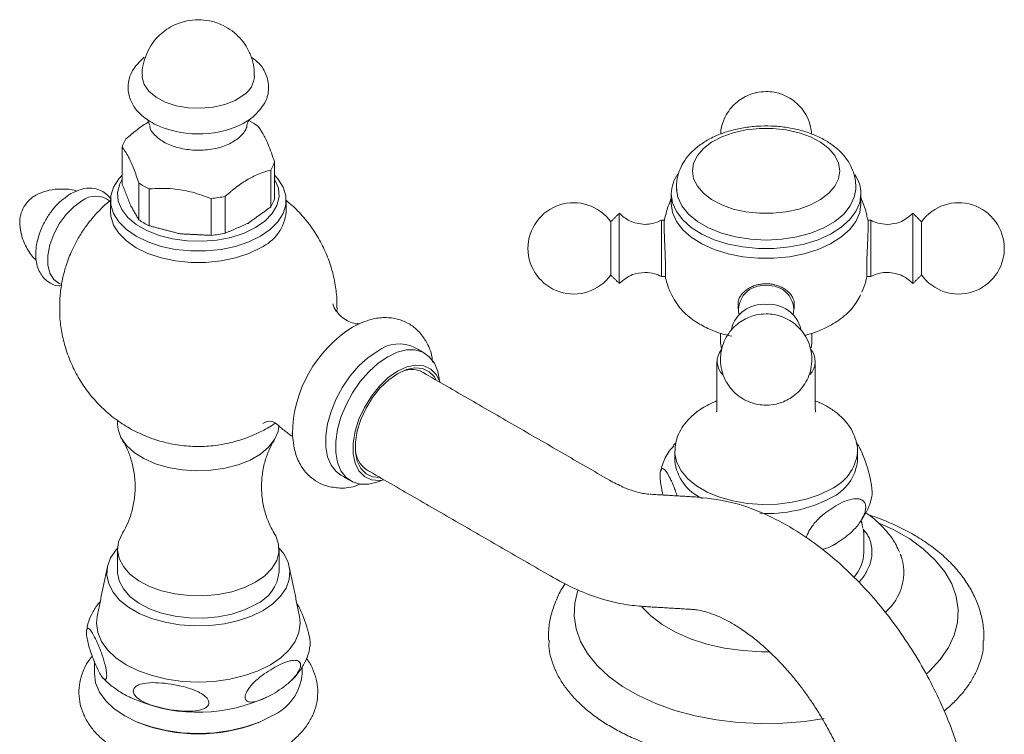
# Model space of a CAD drawing. Units: inches. Extents: x 15.7 to 42.4, y 18.3 to 41.5.
# Drawn here: x 36.7 to 42.2, y 37.5 to 41.5 of the extents above; entities that cross this region are included whole.
import ezdxf

# ---------------------------------------------------------------- set-up
doc = ezdxf.new("R2010")
doc.units = ezdxf.units.IN
doc.header["$LTSCALE"] = 2
doc.header["$MEASUREMENT"] = 0
doc.layers.add('A-PRODUCT', color=7, linetype='Continuous', lineweight=9)

# ---------------------------------------------------------------- blocks, each defined once
blk = doc.blocks.new('JULS18 ISO')
at = {"layer": 'A-PRODUCT', "linetype": 'Continuous', "lineweight": 15}
for p, q in [((4.0896, 10.13), (4.0896, 9.9235)), ((4.9436, 10.0464), (4.9436, 9.84)), ((4.9226, 9.7947), (4.9226, 10.0012)), ((4.183, 9.7223), (4.183, 9.9288)), ((4.2405, 9.8956), (4.2405, 9.6892)), ((3.6212, 9.8678), (3.6063, 9.8606)), ((4.589, 9.6353), (4.589, 9.8417)), ((4.6674, 9.8539), (4.6674, 9.6474)), ((7.1671, 9.8677), (7.1671, 9.8131)), ((8.2301, 9.8131), (8.2301, 9.8677)), ((8.2301, 9.8034), (8.23, 9.8082)), ((6.8758, 9.7231), (6.8758, 9.7592)), ((6.8758, 9.3655), (6.8758, 9.7231)), ((7.112, 9.7198), (7.112, 9.6909)), ((8.2852, 9.6909), (8.2852, 9.7198)), ((8.5214, 9.7592), (8.5214, 9.7231)), ((8.5214, 9.7231), (8.5214, 9.3655)), ((6.8279, 9.4133), (6.8279, 9.7113)), ((7.112, 9.6909), (7.112, 9.4048)), ((8.2852, 9.4048), (8.2852, 9.6909)), ((8.5693, 9.7113), (8.5693, 9.4133)), ((5.2942, 9.2299), (5.2926, 9.2062)), ((5.4299, 9.1453), (5.3812, 9.1212)), ((7.4427, 9.0319), (7.4427, 9.087)), ((7.9545, 9.0869), (7.9545, 9.0319)), ((7.4484, 9.001), (7.4427, 9.0319)), ((7.9545, 9.0319), (7.9502, 9.0048)), ((7.1868, 8.427), (7.1868, 8.4227)), ((8.2104, 8.4185), (8.2104, 8.4227)), ((8.0699, 7.8964), (8.0806, 7.9024))]:
    blk.add_line(p, q, dxfattribs=at)
at = {"layer": 'A-PRODUCT'}
for p, q in [((3.6038, 9.8587), (3.6063, 9.8606)), ((3.5154, 9.6973), (3.516, 9.7049)), ((4.9653, 8.5691), (4.9903, 8.5474))]:
    blk.add_line(p, q, dxfattribs=at)
at = {"layer": 'A-PRODUCT', "linetype": 'Continuous', "lineweight": 15, "flags": 128}
for points in [[(4.7715, 10.4218), (4.7239, 10.3917), (4.6659, 10.3685), (4.6005, 10.3534), (4.5308, 10.347), (4.4605, 10.3497), (4.3929, 10.3614), (4.3316, 10.3815), (4.2795, 10.409), (4.2393, 10.4424), (4.213, 10.4802), (4.202, 10.5204), (4.2017, 10.5284)], [(4.7566, 10.2558), (4.7674, 10.2613), (4.8065, 10.2867)], [(7.2852, 9.9963), (7.2923, 10.0402), (7.3131, 10.0825), (7.3471, 10.1219), (7.3931, 10.1571), (7.4495, 10.1867), (7.5143, 10.2099), (7.5855, 10.2258), (7.6605, 10.2339), (7.7367, 10.2339), (7.8117, 10.2258), (7.8829, 10.2099), (7.9477, 10.1867), (8.0041, 10.1571), (8.0501, 10.1219), (8.0841, 10.0825), (8.105, 10.0402), (8.112, 9.9963)], [(8.112, 9.9963), (8.105, 9.9525), (8.0841, 9.9101), (8.0501, 9.8707), (8.0041, 9.8355), (7.9477, 9.8059), (7.8829, 9.7827), (7.8117, 9.7668), (7.7367, 9.7587), (7.6605, 9.7587), (7.5855, 9.7668), (7.5143, 9.7827), (7.4495, 9.8059), (7.3931, 9.8355), (7.3471, 9.8707), (7.3131, 9.9101), (7.2923, 9.9525), (7.2852, 9.9963)], [(4.0896, 9.9723), (4.0706, 9.9511), (4.0413, 9.9046), (4.0264, 9.8558), (4.0264, 9.8063), (4.0413, 9.7575), (4.0706, 9.711), (4.1135, 9.6681), (4.1686, 9.6302), (4.2344, 9.5983), (4.3086, 9.5736), (4.3893, 9.5566), (4.4737, 9.548), (4.5595, 9.548), (4.644, 9.5566), (4.7246, 9.5736), (4.7989, 9.5983), (4.8646, 9.6302)], [(4.0896, 9.9501), (4.0759, 9.923), (4.0644, 9.8753), (4.0682, 9.8271), (4.0873, 9.7801), (4.1211, 9.736), (4.1683, 9.6962), (4.2274, 9.6621), (4.2963, 9.6349), (4.3727, 9.6154), (4.4541, 9.6043), (4.5375, 9.6021), (4.6203, 9.6088), (4.6995, 9.6241), (4.7725, 9.6476), (4.8368, 9.6784)], [(4.8368, 9.6784), (4.8901, 9.7155), (4.9308, 9.7576), (4.9574, 9.8033), (4.9689, 9.8511), (4.965, 9.8993), (4.9459, 9.9463), (4.9436, 9.9501)], [(4.8646, 9.6302), (4.9198, 9.6681), (4.9626, 9.711), (4.992, 9.7575), (5.0069, 9.8063), (5.0069, 9.8558), (4.992, 9.9046), (4.9626, 9.9511), (4.9436, 9.9723)], [(7.1969, 9.8924), (7.2044, 9.8486), (7.227, 9.7998), (7.264, 9.754), (7.3142, 9.7126), (7.376, 9.6769), (7.4477, 9.648), (7.527, 9.6266), (7.6115, 9.6135), (7.6986, 9.6091), (7.7858, 9.6135), (7.8703, 9.6266), (7.9495, 9.648), (8.0212, 9.6769), (8.0831, 9.7126), (8.1332, 9.754), (8.1702, 9.7998), (8.1928, 9.8486), (8.2003, 9.8924)], [(3.7495, 9.3616), (3.7368, 9.3661), (3.706, 9.3885), (3.6845, 9.4235), (3.6733, 9.4692), (3.6733, 9.5228), (3.6845, 9.5813), (3.706, 9.6412), (3.7368, 9.6992), (3.7751, 9.7517), (3.8185, 9.7958), (3.8646, 9.8288)], [(8.2301, 9.8677), (8.2229, 9.8172), (8.2013, 9.7681), (8.166, 9.7217), (8.118, 9.6793), (8.0586, 9.642), (7.9893, 9.6108), (7.9121, 9.5867), (7.8291, 9.5703), (7.7425, 9.5619), (7.6547, 9.5619), (7.5681, 9.5703), (7.4851, 9.5867), (7.4079, 9.6108), (7.3386, 9.642), (7.2792, 9.6793), (7.2312, 9.7217), (7.1959, 9.7681), (7.1744, 9.8172), (7.1671, 9.8677)], [(4.8646, 9.5659), (4.7989, 9.534), (4.7246, 9.5093), (4.644, 9.4923), (4.5595, 9.4837), (4.4737, 9.4837), (4.3893, 9.4923), (4.3086, 9.5093), (4.2344, 9.534), (4.1686, 9.5659), (4.1135, 9.6038), (4.0706, 9.6467), (4.0413, 9.6932), (4.0264, 9.742), (4.0245, 9.7667)], [(8.2301, 9.8131), (8.2229, 9.7626), (8.2013, 9.7134), (8.166, 9.667), (8.118, 9.6246), (8.0586, 9.5873), (7.9893, 9.5562), (7.9121, 9.5321), (7.8291, 9.5156), (7.7425, 9.5073), (7.6547, 9.5073), (7.5681, 9.5156), (7.4851, 9.5321), (7.4079, 9.5562), (7.3386, 9.5873), (7.2792, 9.6246), (7.2312, 9.667), (7.1959, 9.7134), (7.1744, 9.7626), (7.1671, 9.8131)], [(5.4402, 9.1493), (5.4399, 9.1492), (5.4299, 9.1453)], [(5.3153, 8.2916), (5.2887, 8.3115), (5.2603, 8.3481), (5.2408, 8.3949), (5.2309, 8.4504), (5.2309, 8.5127), (5.2408, 8.5797), (5.2603, 8.649), (5.2887, 8.7184), (5.3251, 8.7854), (5.3681, 8.8478), (5.4164, 8.9034), (5.4683, 8.9504), (5.522, 8.9871)], [(5.5777, 8.955), (5.5239, 8.9182), (5.4721, 8.8713), (5.4238, 8.8156), (5.3807, 8.7532), (5.3444, 8.6862), (5.316, 8.6169), (5.2965, 8.5475), (5.2866, 8.4806), (5.2866, 8.4183), (5.2965, 8.3628), (5.316, 8.3159), (5.3444, 8.2794), (5.3807, 8.2543), (5.4238, 8.2416), (5.4721, 8.2417), (5.5239, 8.2547), (5.5463, 8.2638)], [(5.8683, 8.8215), (5.8588, 8.8721), (5.8393, 8.919), (5.8109, 8.9555), (5.7746, 8.9806), (5.7315, 8.9933), (5.6832, 8.9932), (5.6314, 8.9803), (5.5777, 8.955)], [(5.872, 8.8112), (5.8716, 8.8123), (5.8503, 8.8552), (5.8195, 8.8864), (5.7806, 8.9044), (5.7352, 8.9085), (5.6854, 8.8984), (5.6333, 8.8746)], [(5.6333, 8.8602), (5.6828, 8.8827), (5.7301, 8.8923), (5.7732, 8.8884), (5.8102, 8.8713), (5.8395, 8.8417), (5.8502, 8.8238)], [(5.6333, 8.8746), (5.5812, 8.8382), (5.5314, 8.7908), (5.4861, 8.7344), (5.4471, 8.6714), (5.4164, 8.6047), (5.395, 8.5372), (5.3842, 8.4717), (5.3842, 8.4112), (5.395, 8.3583), (5.4164, 8.3154), (5.4471, 8.2842), (5.4861, 8.2662), (5.5314, 8.2622), (5.557, 8.2657)], [(5.5353, 8.2783), (5.4934, 8.2822), (5.4564, 8.2993), (5.4272, 8.3289), (5.407, 8.3697), (5.3966, 8.4199), (5.3966, 8.4774), (5.407, 8.5396), (5.4272, 8.6037), (5.4564, 8.6671), (5.4934, 8.7269), (5.5365, 8.7805), (5.5838, 8.8256), (5.6333, 8.8602)], [(4.0639, 8.5771), (4.0667, 8.5479), (4.083, 8.502), (4.1132, 8.4585), (4.1564, 8.4188), (4.2112, 8.3842), (4.2757, 8.3558), (4.3481, 8.3345), (4.4258, 8.3211), (4.5065, 8.3158), (4.5875, 8.319), (4.6662, 8.3304), (4.7401, 8.3498), (4.8068, 8.3765), (4.8642, 8.4096), (4.9104, 8.4481), (4.944, 8.4908), (4.9638, 8.5362), (4.968, 8.5668)], [(7.1868, 8.4227), (7.1872, 8.4105), (7.1977, 8.3621), (7.2218, 8.3153), (7.2589, 8.2715), (7.3081, 8.2318), (7.3678, 8.1972), (7.4366, 8.1689), (7.5126, 8.1475), (7.5936, 8.1335), (7.6775, 8.1275), (7.7619, 8.1295), (7.8446, 8.1395), (7.9234, 8.1573), (7.996, 8.1822), (8.0605, 8.2138)], [(7.1209, 8.1803), (7.1166, 8.1982), (7.1116, 8.2226), (7.109, 8.2385), (7.1068, 8.2548), (7.1053, 8.2704), (7.1046, 8.2855), (7.1047, 8.2966), (7.1055, 8.3063), (7.1068, 8.3137), (7.1085, 8.3195), (7.1118, 8.3253), (7.1158, 8.328), (7.1228, 8.3271), (7.1306, 8.3212), (7.1439, 8.3041), (7.1578, 8.2797), (7.1578, 8.2797)], [(8.3327, 8.0234), (8.4144, 7.9853), (8.503, 7.9342), (8.5806, 7.8775), (8.6464, 7.816), (8.6993, 7.7505), (8.7387, 7.6818), (8.764, 7.6111), (8.7749, 7.539), (8.7713, 7.4668), (8.7531, 7.3953), (8.7207, 7.3254), (8.6745, 7.2583), (8.6151, 7.1946), (8.5951, 7.1766)], [(4.8368, 7.6917), (4.7745, 7.6616), (4.7039, 7.6385), (4.6273, 7.623), (4.5471, 7.6157), (4.4659, 7.6168), (4.3864, 7.6262), (4.3111, 7.6436), (4.2424, 7.6685), (4.1824, 7.7001), (4.1333, 7.7374), (4.0964, 7.7792), (4.0731, 7.8241), (4.064, 7.8706), (4.0694, 7.9174), (4.0893, 7.9628), (4.0914, 7.9663)], [(4.9422, 7.9656), (4.9503, 7.9517), (4.9665, 7.9058), (4.9684, 7.8589), (4.9557, 7.8126), (4.9289, 7.7684), (4.8888, 7.7276), (4.8368, 7.6917)], [(4.064, 7.8833), (4.0554, 7.8736), (4.0246, 7.828), (4.0072, 7.7801), (4.0037, 7.7312), (4.0142, 7.6826), (4.0384, 7.6357), (4.0756, 7.5917), (4.1249, 7.5519), (4.1848, 7.5172), (4.2538, 7.4888), (4.33, 7.4673), (4.4113, 7.4533), (4.4954, 7.4473), (4.5801, 7.4493), (4.6631, 7.4593), (4.7421, 7.4771), (4.8149, 7.5022), (4.8796, 7.5338)], [(4.8796, 7.5338), (4.9344, 7.5712), (4.9778, 7.6132), (5.0087, 7.6588), (5.0261, 7.7067), (5.0296, 7.7556), (5.0191, 7.8042), (4.9949, 7.8511), (4.9692, 7.8833)], [(4.8368, 7.5663), (4.7745, 7.5363), (4.7039, 7.5131), (4.6273, 7.4977), (4.5471, 7.4903), (4.4659, 7.4914), (4.3864, 7.5008), (4.3111, 7.5182), (4.2424, 7.5432), (4.1824, 7.5748), (4.1333, 7.6121), (4.0964, 7.6538), (4.0731, 7.6987), (4.064, 7.7452), (4.0639, 7.7511)], [(8.0244, 6.9285), (7.9163, 6.9122), (7.7925, 6.9017), (7.6673, 6.8996), (7.5425, 6.9059), (7.4199, 6.9205), (7.3011, 6.9433), (7.1876, 6.9738), (7.081, 7.0118), (6.9828, 7.0566), (6.8942, 7.1077), (6.8166, 7.1644), (6.7508, 7.2259), (6.6979, 7.2915), (6.6585, 7.3601), (6.6332, 7.4309), (6.6223, 7.5029), (6.6259, 7.5751), (6.644, 7.6464)], [(7.0021, 7.5547), (7.0525, 7.5033), (7.1162, 7.4548), (7.1908, 7.4117), (7.2748, 7.3749), (7.3667, 7.3451), (7.4648, 7.3228), (7.5673, 7.3083), (7.6722, 7.3021), (7.7155, 7.302)], [(4.9203, 7.2288), (4.8522, 7.1952), (4.7758, 7.1682), (4.693, 7.1484), (4.6059, 7.1363), (4.5166, 7.1322), (4.4273, 7.1363), (4.3402, 7.1484), (4.2575, 7.1682), (4.1811, 7.1952), (4.113, 7.2288), (4.0548, 7.2681), (4.008, 7.3122), (3.9737, 7.36), (3.9528, 7.4102), (3.9458, 7.4618), (3.9497, 7.5006)], [(5.0835, 7.5006), (5.0875, 7.4618), (5.0805, 7.4102), (5.0596, 7.36), (5.0253, 7.3122), (4.9785, 7.2681), (4.9203, 7.2288)], [(3.9341, 7.1803), (3.9412, 7.1277), (3.9626, 7.0764), (3.9975, 7.0276), (4.0453, 6.9826), (4.1047, 6.9425), (4.1742, 6.9082), (4.2521, 6.8806), (4.3366, 6.8604), (4.4255, 6.8481), (4.5166, 6.844), (4.6078, 6.8481), (4.6967, 6.8604), (4.7811, 6.8806), (4.8591, 6.9082), (4.9286, 6.9425)]]:
    blk.add_lwpolyline(points, dxfattribs=at)
at = {"layer": 'A-PRODUCT', "linetype": 'Continuous', "lineweight": 15}
for centre, radius, start, end in [((4.6932, 10.5361), 0.1385, 304.3818, 356.9904), ((4.6202, 9.9153), 0.4042, 55.3194, 63.7589), ((4.5172, 10.7785), 0.5749, 244.2088, 294.6088), ((4.2571, 10.0798), 0.1748, 146.8925, 163.3105), ((4.7761, 10.0966), 0.1748, 326.8925, 343.3105), ((7.37, 9.8633), 0.203, 145.1488, 178.741), ((8.0284, 9.8635), 0.2017, 1.189, 33.5234), ((4.415, 10.2643), 0.4079, 235.3403, 244.6651), ((3.9416, 9.7302), 0.1252, 51.8354, 127.9699), ((4.5215, 10.5378), 0.6993, 275.5396, 282.0465), ((4.7761, 9.8902), 0.1748, 326.8925, 343.3105), ((4.7628, 9.7911), 0.2472, 294.3332, 354.3466), ((6.6199, 9.5623), 0.2559, 35.6086, 180), ((8.7773, 9.5623), 0.2559, 0, 144.3914), ((4.415, 10.0578), 0.4079, 235.3403, 244.6651), ((4.5215, 10.3313), 0.6993, 275.5396, 282.0465), ((6.6199, 9.5623), 0.2559, 180, 324.3914), ((8.7773, 9.5623), 0.2559, 215.6086, 360), ((7.6807, 9.2167), 0.1367, 82.4838, 191.4572), ((7.7165, 9.2167), 0.1367, 348.5428, 97.5162), ((7.6823, 9.0646), 0.1842, 84.9218, 165.966), ((7.7149, 9.0647), 0.1841, 13.8643, 95.0914), ((5.7635, 8.5109), 0.7202, 122.0656, 179.2346), ((5.6422, 8.8269), 0.2003, 64.4345, 126.876), ((7.5283, 8.9287), 0.1042, 140.2994, 225.6933), ((7.8692, 8.9288), 0.104, 315.5537, 40.9072), ((5.7104, 8.7413), 0.1422, 53.7091, 104.6589), ((5.5469, 8.4464), 0.1518, 188.0825, 243.6732), ((7.9574, 8.4464), 0.2545, 293.8936, 353.6887), ((7.4449, 8.3992), 0.2595, 185.8348, 246.3652), ((7.9525, 8.3997), 0.2593, 294.6119, 354.068), ((7.7071, 8.8375), 0.7606, 266.7404, 297.6866), ((8.0329, 7.8634), 0.213, 318.0571, 358.6786), ((8.1756, 7.7471), 0.294, 310.2882, 19.6744), ((4.744, 7.7728), 0.2264, 294.1844, 354.4954), ((4.8101, 7.2076), 0.2904, 294.0743, 354.6056), ((4.5151, 7.8723), 0.9096, 247.7777, 295.5846), ((4.5166, 7.7603), 0.9185, 248.7891, 291.2109)]:
    blk.add_arc(centre, radius, start, end, dxfattribs=at)
at = {"layer": 'A-PRODUCT'}
for centre, radius, start, end in [((4.847, 10.2448), 0.0583, 114.6392, 173.6014), ((5.3701, 9.2716), 0.1014, 191.8422, 217.2386), ((4.9153, 8.5298), 0.0636, 38.2152, 126.2556)]:
    blk.add_arc(centre, radius, start, end, dxfattribs=at)
at = {"layer": 'A-PRODUCT', "linetype": 'Continuous', "lineweight": 15}
for points, knots in [([(4.5166, 10.8436), (4.4951, 10.8424), (4.4645, 10.8407), (4.42, 10.8291), (4.3819, 10.8147), (4.3385, 10.7901), (4.2968, 10.7565), (4.2595, 10.7136), (4.2293, 10.6626), (4.2097, 10.6054), (4.2007, 10.5595), (4.2025, 10.5335), (4.2029, 10.5281)], [0, 0, 0, 0, 0.1304224, 0.1852105, 0.2776862, 0.3771422, 0.4859474, 0.6009761, 0.7202997, 0.8425489, 0.9669085, 1, 1, 1, 1]), ([(4.8304, 10.5292), (4.8302, 10.5446), (4.8297, 10.5811), (4.8142, 10.6375), (4.7872, 10.6939), (4.7503, 10.7426), (4.7068, 10.782), (4.6607, 10.8103), (4.6175, 10.8279), (4.5707, 10.8406), (4.5374, 10.8424), (4.5166, 10.8436)], [0, 0, 0, 0, 0.093239, 0.221393, 0.351749, 0.47146, 0.590437, 0.706727, 0.797928, 0.873711, 1, 1, 1, 1]), ([(4.2128, 10.6328), (4.1884, 10.6087), (4.1455, 10.5663), (4.1219, 10.4959), (4.1224, 10.4265), (4.1479, 10.3642), (4.1935, 10.3067), (4.2404, 10.2774), (4.2671, 10.2608)], [0, 0, 0, 0, 0.2058761, 0.3620009, 0.5129993, 0.6689245, 0.8104444, 0.9954291, 0.9954291, 0.9954291, 0.9954291]), ([(4.8227, 10.2978), (4.8478, 10.3233), (4.8924, 10.3687), (4.9156, 10.4507), (4.9032, 10.5313), (4.8666, 10.5949), (4.8288, 10.6222), (4.8134, 10.6333)], [0, 0, 0, 0, 0.251908, 0.449128, 0.672527, 0.866241, 1, 1, 1, 1]), ([(7.6986, 10.441), (7.6796, 10.4398), (7.6527, 10.4382), (7.6139, 10.4272), (7.5811, 10.4137), (7.5446, 10.391), (7.5102, 10.3604), (7.4799, 10.3214), (7.4576, 10.275), (7.4452, 10.2344), (7.4448, 10.2097), (7.4447, 10.2029)], [0, 0, 0, 0, 0.148147, 0.210308, 0.31421, 0.424572, 0.545124, 0.673199, 0.807454, 0.946846, 1, 1, 1, 1]), ([(7.9537, 10.2034), (7.9513, 10.2218), (7.9462, 10.2599), (7.9232, 10.3116), (7.8912, 10.3563), (7.8531, 10.3911), (7.8143, 10.4146), (7.7779, 10.4291), (7.7407, 10.4388), (7.7139, 10.4402), (7.6986, 10.441)], [0, 0, 0, 0, 0.145082, 0.299533, 0.437613, 0.573314, 0.700677, 0.790458, 0.88009, 1, 1, 1, 1]), ([(4.1107, 10.1753), (4.1315, 10.1933), (4.1734, 10.2296), (4.2165, 10.2573), (4.2382, 10.2712)], [0, 0, 0, 0, 0.496913, 1, 1, 1, 1]), ([(4.2302, 10.286), (4.2304, 10.2858), (4.2307, 10.2855), (4.2371, 10.2753), (4.2407, 10.2616), (4.2427, 10.2539)], [0, 0, 0, 0, 0.239282, 0.57464, 1, 1, 1, 1]), ([(4.7396, 10.178), (4.7189, 10.1645), (4.6776, 10.1376), (4.5907, 10.1152), (4.4972, 10.1097), (4.4056, 10.1226), (4.3258, 10.1522), (4.2708, 10.1953), (4.2434, 10.2308), (4.2443, 10.2498), (4.2443, 10.251)], [0, 0, 0, 0, 0.141487, 0.282975, 0.424462, 0.565949, 0.707436, 0.848924, 0.990411, 1, 1, 1, 1]), ([(4.7891, 10.2513), (4.7887, 10.2482), (4.787, 10.2364), (4.776, 10.2162), (4.7594, 10.1947), (4.7451, 10.1826), (4.7396, 10.178)], [0, 0, 0, 0, 0.116148, 0.448101, 0.789681, 1, 1, 1, 1]), ([(4.8502, 10.2476), (4.8549, 10.2412), (4.8642, 10.2283), (4.8785, 10.2057), (4.8931, 10.1782), (4.909, 10.1425), (4.9259, 10.0981), (4.9377, 10.0637), (4.9436, 10.0464)], [0, 0, 0, 0, 0.152046, 0.304485, 0.459579, 0.61651, 0.807462, 1, 1, 1, 1]), ([(8.2009, 9.9085), (8.2003, 9.9219), (8.1987, 9.9535), (8.1846, 10.002), (8.1589, 10.0517), (8.1227, 10.0973), (8.0764, 10.1385), (8.0203, 10.1746), (7.9554, 10.2044), (7.8838, 10.2271), (7.8076, 10.2421), (7.7289, 10.2492), (7.6495, 10.2482), (7.5712, 10.2393), (7.4956, 10.2223), (7.4242, 10.1974), (7.3587, 10.1643), (7.3033, 10.1247), (7.2592, 10.0801), (7.227, 10.0328), (7.205, 9.9807), (7.1969, 9.9384), (7.1964, 9.9137), (7.1963, 9.9085)], [0, 0, 0, 0, 0.033034, 0.078173, 0.123446, 0.170064, 0.218819, 0.269762, 0.322157, 0.374966, 0.427609, 0.480047, 0.532419, 0.584922, 0.637724, 0.691064, 0.745133, 0.799909, 0.848365, 0.894654, 0.939118, 0.987077, 1, 1, 1, 1]), ([(7.6986, 10.2319), (7.6986, 10.232), (7.6986, 10.2323), (7.6986, 10.2321), (7.6986, 10.232)], [0, 0, 0, 0, 0.511314, 1, 1, 1, 1]), ([(4.183, 9.9288), (4.1737, 9.956), (4.1548, 10.0111), (4.1229, 10.0831), (4.1015, 10.1133), (4.0896, 10.13)], [0, 0, 0, 0, 0.304645, 0.616482, 1, 1, 1, 1]), ([(4.9226, 10.0012), (4.9018, 9.9952), (4.8599, 9.9831), (4.8167, 9.9609), (4.795, 9.9498)], [0, 0, 0, 0, 0.496913, 1, 1, 1, 1]), ([(4.795, 9.9498), (4.7737, 9.9361), (4.7305, 9.9085), (4.6886, 9.8722), (4.6674, 9.8539)], [0, 0, 0, 0, 0.495204, 1, 1, 1, 1]), ([(3.8357, 9.8823), (3.8336, 9.8831), (3.8068, 9.8937), (3.7522, 9.8964), (3.6792, 9.8912), (3.6397, 9.8752), (3.6204, 9.8674)], [0, 0, 0, 0, 0.028457, 0.365237, 0.690097, 1, 1, 1, 1]), ([(4.0279, 9.834), (4.0278, 9.8343), (4.0223, 9.8463), (4.0039, 9.8641), (3.9732, 9.8869), (3.9281, 9.9012), (3.871, 9.9013), (3.8261, 9.8806), (3.802, 9.8694)], [0, 0, 0, 0, 0.003047, 0.159728, 0.318333, 0.484943, 0.7234, 1, 1, 1, 1]), ([(4.589, 9.8417), (4.5541, 9.8542), (4.4835, 9.8795), (4.3645, 9.9012), (4.2846, 9.8976), (4.2405, 9.8956)], [0, 0, 0, 0, 0.304645, 0.616482, 1, 1, 1, 1]), ([(8.199, 9.8854), (8.1996, 9.8879), (8.2011, 9.8955), (8.201, 9.9033), (8.2009, 9.9085)], [0, 0, 0, 0, 0.325322, 1, 1, 1, 1]), ([(3.6038, 9.8587), (3.5966, 9.8543), (3.5812, 9.8449), (3.5585, 9.8237), (3.546, 9.8049), (3.539, 9.7944)], [0, 0, 0, 0, 0.270913, 0.587709, 1, 1, 1, 1]), ([(3.802, 9.8694), (3.7736, 9.8492), (3.73, 9.8181), (3.6811, 9.7552), (3.6495, 9.7022), (3.626, 9.6473), (3.6074, 9.5801), (3.602, 9.5029), (3.6229, 9.4258), (3.6716, 9.3725), (3.7163, 9.3512), (3.7435, 9.3531), (3.749, 9.3535)], [0, 0, 0, 0, 0.153313, 0.235703, 0.317732, 0.397704, 0.47387, 0.606064, 0.74003, 0.856164, 0.971327, 1, 1, 1, 1]), ([(4.0279, 9.834), (4.025, 9.8319), (3.9997, 9.8135), (3.9638, 9.7778), (3.9188, 9.7284), (3.8796, 9.6779), (3.8561, 9.6397), (3.8432, 9.6187)], [0, 0, 0, 0, 0.0381529, 0.328657, 0.5292527, 0.741303, 1, 1, 1, 1]), ([(5.293, 9.2298), (5.2933, 9.2433), (5.294, 9.2862), (5.2848, 9.3591), (5.2651, 9.4477), (5.2337, 9.5353), (5.1916, 9.62), (5.1386, 9.6997), (5.0783, 9.7712), (5.0319, 9.8114), (5.0098, 9.8304)], [0, 0, 0, 0, 0.058783, 0.187314, 0.319807, 0.455237, 0.592836, 0.732058, 0.872526, 1, 1, 1, 1]), ([(7.1671, 9.8425), (7.1574, 9.819), (7.1411, 9.7793), (7.1325, 9.7372), (7.129, 9.72)], [0, 0, 0, 0, 0.591703, 1, 1, 1, 1]), ([(8.2681, 9.7203), (8.2662, 9.7305), (8.259, 9.7697), (8.2456, 9.811), (8.2314, 9.8401), (8.2301, 9.8428)], [0, 0, 0, 0, 0.244085, 0.929841, 1, 1, 1, 1]), ([(3.539, 9.7944), (3.5321, 9.78), (3.5223, 9.7594), (3.516, 9.7286), (3.516, 9.7133), (3.516, 9.7049)], [0, 0, 0, 0, 0.508523, 0.731298, 1, 1, 1, 1]), ([(7.0196, 9.6967), (6.989, 9.7005), (6.9345, 9.7071), (6.8937, 9.7433), (6.8758, 9.7592)], [0, 0, 0, 0, 0.56, 1, 1, 1, 1]), ([(7.112, 9.7198), (7.0955, 9.7124), (7.0659, 9.6993), (7.0337, 9.6975), (7.0196, 9.6967)], [0, 0, 0, 0, 0.56, 1, 1, 1, 1]), ([(7.1268, 9.6941), (7.1269, 9.704), (7.127, 9.7177), (7.1279, 9.7193), (7.1282, 9.7198)], [0, 0, 0, 0, 0.725971, 1, 1, 1, 1]), ([(8.269, 9.72), (8.2695, 9.718), (8.2703, 9.7142), (8.2704, 9.7006), (8.2704, 9.6941)], [0, 0, 0, 0, 0.5213686, 1, 1, 1, 1]), ([(8.3776, 9.6967), (8.3596, 9.698), (8.3273, 9.7003), (8.2981, 9.7138), (8.2852, 9.7198)], [0, 0, 0, 0, 0.56, 1, 1, 1, 1]), ([(8.5214, 9.7592), (8.4979, 9.7394), (8.4558, 9.7041), (8.4015, 9.699), (8.3776, 9.6967)], [0, 0, 0, 0, 0.56, 1, 1, 1, 1]), ([(3.5154, 9.6973), (3.5181, 9.6751), (3.5235, 9.6294), (3.5567, 9.5593), (3.5868, 9.5125), (3.6089, 9.495), (3.6097, 9.4943)], [0, 0, 0, 0, 0.316201, 0.647978, 0.986523, 1, 1, 1, 1]), ([(7.1348, 9.4691), (7.1343, 9.485), (7.1334, 9.5167), (7.1309, 9.5722), (7.1285, 9.6256), (7.127, 9.6677), (7.1268, 9.6866), (7.1268, 9.6941)], [0, 0, 0, 0, 0.2145693, 0.4291247, 0.6440041, 0.8589198, 1, 1, 1, 1]), ([(8.2704, 9.6941), (8.2703, 9.6822), (8.27, 9.6584), (8.2679, 9.6079), (8.2654, 9.5534), (8.2634, 9.5051), (8.2627, 9.4794), (8.2624, 9.4691)], [0, 0, 0, 0, 0.214159, 0.428303, 0.642863, 0.857836, 1, 1, 1, 1]), ([(3.8432, 9.6187), (3.8278, 9.5897), (3.8058, 9.5484), (3.7808, 9.4832), (3.7626, 9.4246), (3.7477, 9.3519), (3.7394, 9.2862), (3.74, 9.2447), (3.7402, 9.2298)], [0, 0, 0, 0, 0.242136, 0.343848, 0.513882, 0.694065, 0.890414, 1, 1, 1, 1]), ([(7.1339, 9.4022), (7.1339, 9.4018), (7.1343, 9.399), (7.1351, 9.4117), (7.1354, 9.4363), (7.1349, 9.4598), (7.1348, 9.4691)], [0, 0, 0, 0, 0.06136, 0.414393, 0.767405, 1, 1, 1, 1]), ([(8.2624, 9.4691), (8.2622, 9.4553), (8.2618, 9.4275), (8.2624, 9.4057), (8.2633, 9.3972), (8.2635, 9.4015), (8.2636, 9.4017)], [0, 0, 0, 0, 0.327838, 0.655669, 0.98373, 1, 1, 1, 1]), ([(6.8758, 9.3655), (6.8993, 9.3852), (6.9414, 9.4205), (6.9957, 9.4256), (7.0196, 9.4279)], [0, 0, 0, 0, 0.56, 1, 1, 1, 1]), ([(7.0196, 9.4279), (7.0376, 9.4266), (7.0699, 9.4244), (7.0991, 9.4108), (7.112, 9.4048)], [0, 0, 0, 0, 0.56, 1, 1, 1, 1]), ([(7.1336, 9.4035), (7.1341, 9.4008), (7.1399, 9.3705), (7.1515, 9.3417), (7.162, 9.3154)], [0, 0, 0, 0, 0.0871539, 1, 1, 1, 1]), ([(8.2345, 9.3161), (8.2427, 9.3356), (8.2544, 9.3635), (8.2606, 9.3931), (8.2625, 9.402)], [0, 0, 0, 0, 0.699242, 1, 1, 1, 1]), ([(8.2852, 9.4048), (8.3018, 9.4122), (8.3313, 9.4253), (8.3635, 9.4271), (8.3776, 9.4279)], [0, 0, 0, 0, 0.56, 1, 1, 1, 1]), ([(8.3776, 9.4279), (8.4082, 9.4242), (8.4627, 9.4175), (8.5035, 9.3814), (8.5214, 9.3655)], [0, 0, 0, 0, 0.56, 1, 1, 1, 1]), ([(7.8561, 9.2654), (7.8547, 9.2702), (7.8504, 9.2818), (7.8406, 9.2994), (7.8254, 9.3171), (7.8066, 9.3327), (7.7848, 9.3454), (7.7604, 9.3552), (7.7345, 9.3615), (7.7073, 9.3644), (7.6801, 9.3638), (7.6533, 9.3596), (7.628, 9.3521), (7.6044, 9.3413), (7.5837, 9.3276), (7.5661, 9.3112), (7.5523, 9.2927), (7.5448, 9.2769), (7.5418, 9.2676), (7.5411, 9.2652)], [0.0709671, 0.0709671, 0.0709671, 0.0709671, 0.107323, 0.1602154, 0.2146373, 0.2676084, 0.3221147, 0.3750918, 0.4296125, 0.4824567, 0.5368398, 0.5895753, 0.6438372, 0.696632, 0.7509493, 0.8038919, 0.8583667, 0.9113578, 0.9296297, 0.9296297, 0.9296297, 0.9296297]), ([(7.1637, 9.3108), (7.1809, 9.2798), (7.2133, 9.2215), (7.2907, 9.1573), (7.3637, 9.1164), (7.4323, 9.0874), (7.4789, 9.0764), (7.5054, 9.0701)], [0, 0, 0, 0, 0.273075, 0.514467, 0.703006, 0.831433, 1, 1, 1, 1]), ([(7.9149, 9.0748), (7.9227, 9.0767), (7.9596, 9.0857), (8.026, 9.1122), (8.1106, 9.1598), (8.1848, 9.2237), (8.214, 9.2767), (8.2281, 9.3022)], [0, 0, 0, 0, 0.0538, 0.253855, 0.491615, 0.754868, 1, 1, 1, 1]), ([(3.7402, 9.2298), (3.74, 9.2164), (3.7392, 9.1737), (3.7485, 9.1009), (3.7682, 9.0122), (3.7995, 8.9246), (3.8417, 8.84), (3.8946, 8.7602), (3.9574, 8.6868), (4.0295, 8.6213), (4.1096, 8.565), (4.1967, 8.519), (4.2894, 8.4842), (4.3864, 8.4612), (4.4863, 8.4508), (4.5877, 8.4534), (4.6854, 8.4689), (4.7778, 8.4954), (4.8625, 8.5323), (4.9192, 8.5621), (4.9454, 8.5816), (4.9471, 8.5829)], [0, 0, 0, 0, 0.023853, 0.076479, 0.130729, 0.18618, 0.24252, 0.299525, 0.357039, 0.414962, 0.473231, 0.531818, 0.590723, 0.649979, 0.709662, 0.769905, 0.830948, 0.886285, 0.941432, 0.99614, 1, 1, 1, 1]), ([(5.3434, 9.1618), (5.3323, 9.1695), (5.3118, 9.1836), (5.2959, 9.2021), (5.2901, 9.2109), (5.2895, 9.2104), (5.2894, 9.2102)], [0, 0, 0, 0, 0.371276, 0.681553, 0.921796, 1, 1, 1, 1]), ([(5.4287, 9.1448), (5.4244, 9.142), (5.4157, 9.1363), (5.3778, 9.1433), (5.3549, 9.1556), (5.3434, 9.1618)], [0, 0, 0, 0, 0.329052, 0.663032, 1, 1, 1, 1]), ([(5.8291, 8.9251), (5.8283, 8.9341), (5.8243, 8.9784), (5.8031, 9.0255), (5.7728, 9.0725), (5.7443, 9.1059), (5.7033, 9.1384), (5.6468, 9.1646), (5.5806, 9.1768), (5.5055, 9.1729), (5.4543, 9.1542), (5.4287, 9.1448)], [0, 0, 0, 0, 0.046926, 0.232673, 0.291158, 0.364579, 0.483288, 0.597676, 0.727173, 0.864008, 1, 1, 1, 1]), ([(7.6986, 9.1955), (7.6796, 9.1943), (7.6527, 9.1927), (7.6139, 9.1817), (7.5811, 9.1682), (7.5446, 9.1455), (7.5101, 9.1149), (7.4801, 9.0759), (7.4571, 9.0295), (7.4436, 8.9775), (7.4412, 8.9219), (7.4514, 8.8652), (7.4738, 8.813), (7.506, 8.7683), (7.5441, 8.7335), (7.5829, 8.71), (7.6193, 8.6955), (7.6565, 8.6858), (7.6833, 8.6844), (7.6986, 8.6837)], [0, 0, 0, 0, 0.070771, 0.100466, 0.150101, 0.202822, 0.260411, 0.321593, 0.385728, 0.452317, 0.521093, 0.592086, 0.66578, 0.731663, 0.796412, 0.857182, 0.90002, 0.942786, 1, 1, 1, 1]), ([(7.6986, 8.6837), (7.7176, 8.6848), (7.7445, 8.6865), (7.7833, 8.6974), (7.8161, 8.711), (7.8526, 8.7336), (7.8871, 8.7643), (7.9172, 8.8033), (7.9401, 8.8496), (7.9536, 8.9016), (7.956, 8.9572), (7.9458, 9.0139), (7.9234, 9.0662), (7.8912, 9.1108), (7.8531, 9.1456), (7.8143, 9.1691), (7.7779, 9.1836), (7.7407, 9.1933), (7.7139, 9.1947), (7.6986, 9.1955)], [0, 0, 0, 0, 0.070771, 0.100466, 0.150101, 0.202822, 0.260411, 0.321593, 0.385728, 0.452317, 0.521093, 0.592086, 0.66578, 0.731663, 0.796412, 0.857182, 0.90002, 0.942786, 1, 1, 1, 1]), ([(7.3571, 8.6767), (7.3462, 8.6701), (7.315, 8.6511), (7.2725, 8.6156), (7.2333, 8.5698), (7.2064, 8.5217), (7.19, 8.4742), (7.1887, 8.4426), (7.1881, 8.4285)], [0, 0, 0, 0, 0.112987, 0.322959, 0.509245, 0.687794, 0.860405, 1, 1, 1, 1]), ([(7.423, 8.7077), (7.415, 8.7047), (7.3914, 8.6961), (7.3707, 8.6844), (7.3571, 8.6767)], [0, 0, 0, 0, 0.341936, 1, 1, 1, 1]), ([(8.2091, 8.4169), (8.2096, 8.4214), (8.212, 8.4439), (8.2037, 8.4844), (8.1848, 8.5355), (8.154, 8.5829), (8.1132, 8.6265), (8.0616, 8.665), (8.0147, 8.6925), (7.983, 8.7043), (7.9742, 8.7076)], [0, 0, 0, 0, 0.035941, 0.179728, 0.322324, 0.467432, 0.618121, 0.775334, 0.937513, 1, 1, 1, 1]), ([(7.4228, 8.6588), (7.4229, 8.6582), (7.4234, 8.6537), (7.4207, 8.6465), (7.4212, 8.6474), (7.4213, 8.6476)], [0, 0, 0, 0, 0.11606, 0.764495, 1, 1, 1, 1]), ([(7.9763, 8.6471), (7.9759, 8.6476), (7.9752, 8.6487), (7.9747, 8.6555), (7.9744, 8.6591)], [0, 0, 0, 0, 0.476743, 1, 1, 1, 1]), ([(4.9903, 8.5474), (4.9991, 8.5417), (5.0172, 8.5299), (5.0346, 8.5126), (5.0386, 8.5118), (5.0405, 8.5115)], [0, 0, 0, 0, 0.333689, 0.684889, 1, 1, 1, 1]), ([(5.0432, 8.5279), (5.0467, 8.4896), (5.0531, 8.4212), (5.0972, 8.3271), (5.1544, 8.267), (5.2304, 8.2297), (5.3055, 8.2169), (5.3724, 8.2196), (5.414, 8.2377), (5.4231, 8.2418)], [0, 0, 0, 0, 0.1808676, 0.3230133, 0.5355207, 0.644937, 0.7777007, 0.9458347, 0.993065, 0.993065, 0.993065, 0.993065]), ([(4.0919, 8.4856), (4.0946, 8.4815), (4.1057, 8.4648), (4.126, 8.4224), (4.1476, 8.3586), (4.1614, 8.2828), (4.1638, 8.2019), (4.154, 8.1227), (4.1345, 8.0529), (4.1119, 8.0002), (4.0973, 7.9769), (4.0917, 7.9679)], [0, 0, 0, 0, 0.037259, 0.150542, 0.274002, 0.405592, 0.541166, 0.675975, 0.804963, 0.924904, 1, 1, 1, 1]), ([(4.9415, 7.9673), (4.9339, 7.98), (4.9174, 8.0079), (4.8943, 8.066), (4.8766, 8.1371), (4.869, 8.2167), (4.8736, 8.2973), (4.8894, 8.3724), (4.9125, 8.4343), (4.9316, 8.4722), (4.9406, 8.4851), (4.9414, 8.4863)], [0, 0, 0, 0, 0.1002646, 0.2195174, 0.3480855, 0.4826107, 0.6183767, 0.7504831, 0.8746984, 0.9886757, 1, 1, 1, 1]), ([(7.1819, 8.4572), (7.1726, 8.4467), (7.1437, 8.4141), (7.1199, 8.3646), (7.1105, 8.3234), (7.1074, 8.3097)], [0, 0, 0, 0, 0.24165, 0.748557, 1, 1, 1, 1]), ([(8.2394, 8.4084), (8.2326, 8.4237), (8.2206, 8.451), (8.2089, 8.4674), (8.2038, 8.4746)], [0, 0, 0, 0, 0.562123, 1, 1, 1, 1]), ([(8.2916, 8.1749), (8.292, 8.178), (8.2932, 8.1868), (8.292, 8.209), (8.2884, 8.2403), (8.2801, 8.2841), (8.2635, 8.3468), (8.2486, 8.3848), (8.2394, 8.4084)], [0, 0, 0, 0, 0.0544196, 0.1536141, 0.247866, 0.3925137, 0.621194, 1, 1, 1, 1]), ([(7.1578, 8.2797), (7.1612, 8.273), (7.1679, 8.2594), (7.1781, 8.2356), (7.1883, 8.2089), (7.1955, 8.1885), (7.1991, 8.1766), (7.1994, 8.1756)], [0, 0, 0, 0, 0.239479, 0.480542, 0.727324, 0.976652, 1, 1, 1, 1]), ([(7.042, 8.1849), (7.0305, 8.1862), (7.0056, 8.1888), (6.9565, 8.2013), (6.8948, 8.2237), (6.8464, 8.2497), (6.8208, 8.2635)], [0, 0, 0, 0, 0.200441, 0.433579, 0.700161, 1, 1, 1, 1]), ([(8.8714, 6.1906), (8.87, 6.2409), (8.8673, 6.3361), (8.8478, 6.4752), (8.8228, 6.5962), (8.7957, 6.6978), (8.7679, 6.7866), (8.7319, 6.8875), (8.6814, 7.0093), (8.6112, 7.1524), (8.527, 7.2987), (8.4312, 7.4412), (8.3282, 7.5734), (8.2215, 7.6919), (8.113, 7.7964), (7.9972, 7.8926), (7.8629, 7.9863), (7.7014, 8.0736), (7.5141, 8.1448), (7.3837, 8.1604), (7.3156, 8.1686)], [0, 0, 0, 0, 0.058607, 0.111043, 0.15612, 0.192923, 0.223204, 0.254617, 0.305037, 0.359423, 0.417677, 0.477045, 0.53487, 0.59082, 0.644635, 0.696613, 0.756938, 0.828873, 0.910716, 1, 1, 1, 1]), ([(8.2365, 8.0502), (8.2419, 8.0575), (8.2603, 8.0825), (8.2792, 8.1243), (8.2879, 8.1595), (8.2916, 8.1749)], [0, 0, 0, 0, 0.189018, 0.647136, 1, 1, 1, 1]), ([(7.9236, 7.9407), (7.9237, 7.9413), (7.9251, 7.9499), (7.9355, 7.9729), (7.96, 8.0137), (8.0131, 8.0709), (8.0592, 8.1009), (8.0884, 8.1199)], [0, 0, 0, 0, 0.0076446, 0.1091948, 0.2733915, 0.5400409, 1, 1, 1, 1]), ([(8.0884, 8.1199), (8.1056, 8.129), (8.1405, 8.1475), (8.1849, 8.1598), (8.2196, 8.1597), (8.2413, 8.1507), (8.2543, 8.1329), (8.258, 8.1105), (8.2537, 8.0848), (8.2419, 8.0545), (8.2163, 8.0135), (8.1638, 7.9565), (8.1176, 7.9264), (8.0884, 7.9073)], [0, 0, 0, 0, 0.123194, 0.250392, 0.324943, 0.399941, 0.452134, 0.504693, 0.550487, 0.596487, 0.670864, 0.79165, 1, 1, 1, 1]), ([(8.4451, 7.8607), (8.4394, 7.8741), (8.4257, 7.9066), (8.3852, 7.9667), (8.3317, 8.0238), (8.2822, 8.0639), (8.2611, 8.078), (8.2563, 8.0811)], [0, 0, 0, 0, 0.160279, 0.387052, 0.760028, 0.945969, 1, 1, 1, 1]), ([(8.918, 7.3643), (8.9184, 7.3692), (8.9211, 7.4022), (8.9141, 7.4612), (8.8963, 7.5394), (8.8671, 7.6135), (8.8273, 7.6851), (8.7768, 7.7538), (8.7163, 7.8185), (8.6465, 7.8786), (8.5684, 7.9335), (8.4832, 7.9829), (8.3916, 8.0257), (8.3216, 8.0542), (8.281, 8.0666), (8.2741, 8.0687)], [0, 0, 0, 0, 0.015807, 0.106513, 0.189079, 0.272964, 0.358583, 0.446001, 0.534901, 0.624707, 0.714809, 0.804687, 0.893892, 0.98216, 1, 1, 1, 1]), ([(8.2177, 7.6931), (8.2179, 7.6934), (8.2366, 7.7099), (8.2625, 7.749), (8.2852, 7.8), (8.2923, 7.8456), (8.2906, 7.8953), (8.2785, 7.9456), (8.2503, 7.9795), (8.2416, 7.9899)], [0, 0, 0, 0, 0.003008, 0.191428, 0.402087, 0.515883, 0.635009, 0.887302, 1, 1, 1, 1]), ([(8.0884, 7.9073), (8.071, 7.8976), (8.0458, 7.8834), (8.0217, 7.8779), (8.0141, 7.8761)], [0, 0, 0, 0, 0.686157, 1, 1, 1, 1]), ([(8.0806, 7.9024), (8.082, 7.9032), (8.0847, 7.9047), (8.0872, 7.9065), (8.0884, 7.9073)], [0, 0, 0, 0, 0.555446, 1, 1, 1, 1]), ([(6.5729, 7.6842), (6.5646, 7.6717), (6.5418, 7.6372), (6.5144, 7.5763), (6.4912, 7.503), (6.4787, 7.433), (6.4791, 7.3878), (6.4792, 7.368)], [0, 0, 0, 0, 0.130785, 0.361688, 0.591269, 0.820728, 1, 1, 1, 1]), ([(6.5059, 7.7179), (6.5546, 7.6919), (6.6475, 7.6421), (6.7823, 7.5946), (6.9028, 7.5655), (6.9782, 7.5588), (7.0133, 7.5557)], [0, 0, 0, 0, 0.291009, 0.556347, 0.793231, 1, 1, 1, 1]), ([(3.9665, 7.582), (3.9615, 7.5766), (3.9421, 7.5559), (3.9189, 7.5146), (3.8978, 7.4663), (3.8934, 7.4347), (3.8917, 7.4224)], [0, 0, 0, 0, 0.117932, 0.4597648, 0.7901535, 1, 1, 1, 1]), ([(5.0979, 7.514), (5.0915, 7.5286), (5.0817, 7.5513), (5.0719, 7.5681), (5.0684, 7.5741)], [0, 0, 0, 0, 0.642374, 1, 1, 1, 1]), ([(5.143, 7.3338), (5.1432, 7.3344), (5.1436, 7.3367), (5.1438, 7.3415), (5.1438, 7.3481), (5.1433, 7.357), (5.142, 7.3681), (5.14, 7.3805), (5.1372, 7.3948), (5.1333, 7.4113), (5.1277, 7.4316), (5.1211, 7.4528), (5.1135, 7.4745), (5.1058, 7.495), (5.1005, 7.5077), (5.0979, 7.514)], [0, 0, 0, 0, 0.015682, 0.053829, 0.086683, 0.120656, 0.182593, 0.233768, 0.28634, 0.376929, 0.469733, 0.599578, 0.730939, 0.865207, 1, 1, 1, 1]), ([(7.283, 7.539), (7.2919, 7.5385), (7.3127, 7.5371), (7.354, 7.5281), (7.4042, 7.5119), (7.4595, 7.4878), (7.5186, 7.4557), (7.5804, 7.4157), (7.6437, 7.3678), (7.7073, 7.3128), (7.7696, 7.2517), (7.8286, 7.1869), (7.8807, 7.123), (7.9246, 7.0641), (7.9648, 7.0058), (7.9968, 6.9555), (8.0164, 6.922), (8.0228, 6.9111)], [0, 0, 0, 0, 0.056466, 0.131826, 0.206663, 0.281456, 0.356508, 0.43198, 0.507811, 0.583754, 0.659281, 0.733235, 0.802343, 0.85972, 0.908912, 0.970205, 1, 1, 1, 1]), ([(3.9572, 7.1956), (3.9444, 7.2228), (3.9251, 7.2635), (3.9033, 7.3303), (3.894, 7.3704), (3.8904, 7.3941), (3.8892, 7.4098), (3.8897, 7.4216), (3.8917, 7.4304), (3.8965, 7.4357), (3.9062, 7.431), (3.9198, 7.4131), (3.9301, 7.3939), (3.9354, 7.3841)], [0, 0, 0, 0, 0.291225, 0.436942, 0.510089, 0.543254, 0.576698, 0.60652, 0.634275, 0.680623, 0.762586, 0.879486, 1, 1, 1, 1]), ([(3.9354, 7.3841), (3.9482, 7.357), (3.9673, 7.3163), (3.989, 7.2498), (3.9983, 7.2098), (4.0019, 7.1861), (4.0032, 7.1703), (4.0027, 7.1585), (4.0007, 7.1497), (3.9959, 7.1443), (3.9863, 7.149), (3.9727, 7.1667), (3.9624, 7.1859), (3.9572, 7.1956)], [0, 0, 0, 0, 0.29099, 0.43659, 0.50967, 0.543057, 0.576727, 0.606681, 0.634499, 0.680888, 0.762861, 0.879626, 1, 1, 1, 1]), ([(8.1199, 6.7171), (8.0885, 6.71), (8.0288, 6.6966), (7.9, 6.68), (7.7679, 6.6709), (7.6306, 6.672), (7.5278, 6.6778), (7.4267, 6.6886), (7.3279, 6.7042), (7.2306, 6.7247), (7.1062, 6.7581), (6.9895, 6.8005), (6.8834, 6.8508), (6.8094, 6.8925), (6.7421, 6.9374), (6.6818, 6.9852), (6.6281, 7.0362), (6.5821, 7.0897), (6.5444, 7.1449), (6.5147, 7.2015), (6.4939, 7.26), (6.4797, 7.3156), (6.4815, 7.3518), (6.4824, 7.3678)], [0, 0, 0, 0, 0.04328, 0.082172, 0.169386, 0.213654, 0.258568, 0.302061, 0.345858, 0.390126, 0.43504, 0.522254, 0.566522, 0.611436, 0.654929, 0.698726, 0.742994, 0.787907, 0.8314, 0.875197, 0.919466, 0.964379, 1, 1, 1, 1]), ([(8.9147, 7.365), (8.9154, 7.3484), (8.9169, 7.3119), (8.9021, 7.2558), (8.8808, 7.1976), (8.8503, 7.1408), (8.8122, 7.0859), (8.7654, 7.0326), (8.7255, 6.9943), (8.7005, 6.9742), (8.6959, 6.9705)], [0, 0, 0, 0, 0.117965, 0.259516, 0.403131, 0.541701, 0.682248, 0.8238, 0.967415, 1, 1, 1, 1]), ([(5.0312, 7.1355), (5.0317, 7.1359), (5.0519, 7.1519), (5.0806, 7.1876), (5.1149, 7.2416), (5.1354, 7.2903), (5.1398, 7.3218), (5.1415, 7.334)], [0, 0, 0, 0, 0.007498, 0.314593, 0.580314, 0.837139, 1, 1, 1, 1]), ([(3.9218, 7.2778), (3.9139, 7.2681), (3.8927, 7.2421), (3.8686, 7.1927), (3.8502, 7.132), (3.8453, 7.0687), (3.8532, 7.0072), (3.8729, 6.9485), (3.9038, 6.8931), (3.9455, 6.8414), (3.9975, 6.7942), (4.0406, 6.7646), (4.0652, 6.7503), (4.0678, 6.7487)], [0, 0, 0, 0, 0.0587917, 0.1578215, 0.2641086, 0.3665144, 0.4665348, 0.5659514, 0.6667044, 0.7705175, 0.8781715, 0.9867823, 1, 1, 1, 1]), ([(4.0678, 6.7487), (4.0806, 6.7417), (4.1168, 6.7218), (4.1824, 6.6943), (4.2653, 6.6689), (4.3527, 6.6511), (4.4428, 6.641), (4.5342, 6.6386), (4.6252, 6.6439), (4.7145, 6.657), (4.8004, 6.6778), (4.8817, 6.7061), (4.9568, 6.7419), (5.0242, 6.7851), (5.0822, 6.8353), (5.1273, 6.8897), (5.1603, 6.9481), (5.1807, 7.0088), (5.188, 7.0722), (5.1825, 7.1342), (5.1642, 7.1932), (5.1436, 7.2368), (5.1263, 7.2589), (5.1221, 7.2643)], [0, 0, 0, 0, 0.028326, 0.080456, 0.132436, 0.184235, 0.235867, 0.28741, 0.338972, 0.390641, 0.442529, 0.494755, 0.547413, 0.600508, 0.65375, 0.706362, 0.751965, 0.80096, 0.848085, 0.893953, 0.939417, 0.985323, 1, 1, 1, 1]), ([(4.9342, 7.2091), (4.9491, 7.2172), (4.9792, 7.2337), (5.0164, 7.248), (5.0453, 7.2543), (5.0624, 7.2546), (5.0747, 7.2512), (5.0812, 7.247), (5.0853, 7.2419), (5.0876, 7.2373), (5.089, 7.2318), (5.0895, 7.2237), (5.0878, 7.2142), (5.0843, 7.2042), (5.0797, 7.1943), (5.0732, 7.1833), (5.0624, 7.1681), (5.0476, 7.1509), (5.0202, 7.1244), (4.9821, 7.0946), (4.9503, 7.0751), (4.9342, 7.0653)], [0, 0, 0, 0, 0.124714, 0.251143, 0.313524, 0.377232, 0.408449, 0.440585, 0.45607, 0.471881, 0.487392, 0.503458, 0.531655, 0.549579, 0.568014, 0.596051, 0.624819, 0.678882, 0.734205, 0.86567, 1, 1, 1, 1]), ([(4.9342, 7.0653), (4.9041, 7.0494), (4.8588, 7.0256), (4.8085, 7.0176), (4.7877, 7.0255), (4.7803, 7.0366), (4.7785, 7.0483), (4.7811, 7.063), (4.789, 7.082), (4.8082, 7.1107), (4.8571, 7.1607), (4.9022, 7.189), (4.9342, 7.2091)], [0, 0, 0, 0, 0.251295, 0.377317, 0.440573, 0.47186, 0.503374, 0.531641, 0.567971, 0.624753, 0.73414, 1, 1, 1, 1]), ([(3.9846, 7.1542), (3.9938, 7.1444), (4.0189, 7.1177), (4.0706, 7.0812), (4.1227, 7.0503), (4.1577, 7.0365), (4.1675, 7.0326)], [0, 0, 0, 0, 0.1937, 0.525578, 0.865991, 1, 1, 1, 1]), ([(4.3238, 6.9843), (4.3048, 6.9888), (4.2665, 6.9977), (4.2171, 7.0162), (4.1819, 7.0368), (4.1629, 7.0543), (4.1539, 7.0689), (4.1512, 7.0818), (4.1539, 7.094), (4.1636, 7.1066), (4.1873, 7.1202), (4.2321, 7.1294), (4.2945, 7.1295), (4.3544, 7.1231), (4.3911, 7.116), (4.4041, 7.1135)], [0, 0, 0, 0, 0.11648, 0.235323, 0.309619, 0.356051, 0.389861, 0.417996, 0.446165, 0.481026, 0.534162, 0.634012, 0.7752, 0.920335, 1, 1, 1, 1]), ([(4.4041, 7.1135), (4.4231, 7.1091), (4.4614, 7.1002), (4.5107, 7.0816), (4.5459, 7.061), (4.5647, 7.0436), (4.5737, 7.029), (4.5763, 7.0161), (4.5736, 7.0039), (4.5639, 6.9912), (4.5401, 6.9777), (4.495, 6.9685), (4.4324, 6.9685), (4.3727, 6.9749), (4.3363, 6.9819), (4.3238, 6.9843)], [0, 0, 0, 0, 0.116635, 0.235651, 0.309734, 0.356136, 0.389921, 0.418076, 0.446264, 0.481232, 0.534596, 0.634989, 0.777046, 0.923075, 1, 1, 1, 1]), ([(8.0228, 6.9111), (8.0407, 6.8789), (8.066, 6.8334), (8.0992, 6.7647), (8.1256, 6.7055), (8.1535, 6.6349), (8.1788, 6.5615), (8.2007, 6.4861), (8.2183, 6.4107), (8.2313, 6.3367), (8.2389, 6.2661), (8.242, 6.2172), (8.2413, 6.1938), (8.2412, 6.1909)], [0, 0, 0, 0, 0.131901, 0.18588, 0.275049, 0.367103, 0.465124, 0.566451, 0.669916, 0.774586, 0.879801, 0.985118, 1, 1, 1, 1])]:
    blk.add_open_spline(points, degree=3, knots=knots, dxfattribs=at)
for points in [[(4.0896, 9.9235), (4.1363, 9.8044)], [(7.1963, 9.9085), (7.198, 9.8878)], [(4.0245, 9.831), (4.0245, 9.7667)], [(5.0088, 9.7667), (5.0088, 9.831)], [(4.1363, 9.8044), (4.183, 9.7223)], [(4.795, 9.7025), (4.9226, 9.7947)], [(6.8758, 9.7592), (6.8279, 9.7113)], [(7.1281, 9.7198), (7.112, 9.7198)], [(8.2852, 9.7198), (8.2691, 9.7198)], [(8.5693, 9.7113), (8.5214, 9.7592)], [(4.2405, 9.6892), (4.4147, 9.6437)], [(4.6674, 9.6474), (4.795, 9.7025)], [(4.4147, 9.6437), (4.589, 9.6353)], [(6.8279, 9.4133), (6.8758, 9.3655)], [(7.112, 9.4048), (7.1335, 9.4048)], [(8.2644, 9.4048), (8.2852, 9.4048)], [(8.5214, 9.3655), (8.5693, 9.4133)], [(7.5411, 9.2652), (7.5411, 9.2237)], [(7.8561, 9.2237), (7.8561, 9.2654)], [(5.7843, 8.9755), (5.7287, 9.0076)], [(7.423, 8.929), (7.423, 8.6589)], [(7.9742, 8.6589), (7.9742, 8.929)], [(6.8208, 8.2635), (5.7592, 8.8763)], [(4.0639, 8.5997), (4.0639, 8.5771)], [(7.193, 8.4746), (7.1797, 8.459)], [(7.1868, 8.4227), (7.1868, 8.3729)], [(8.2104, 8.3729), (8.2104, 8.4227)], [(5.3153, 8.2916), (5.371, 8.2594)], [(5.4443, 8.3308), (6.5059, 7.7179)], [(7.3201, 8.1684), (7.0465, 8.1847)], [(8.2406, 7.9946), (8.231, 8.0395)], [(8.2458, 7.9699), (8.2435, 7.9811)], [(8.2459, 7.8585), (8.2459, 7.971)], [(4.0639, 7.8765), (4.0639, 7.7511)], [(4.9694, 7.7511), (4.9694, 7.8765)], [(8.4553, 7.8382), (8.4508, 7.8481)], [(4.0068, 7.7783), (3.9497, 7.5006)], [(5.0835, 7.5006), (5.0264, 7.7783)], [(7.0089, 7.5559), (7.2825, 7.5396)], [(3.9341, 7.2494), (3.9341, 7.1803)], [(5.0992, 7.1803), (5.0992, 7.2195)], [(4.1779, 6.9067), (4.1843, 6.904)], [(4.8489, 6.904), (4.8553, 6.9067)]]:
    blk.add_open_spline(points, degree=1, dxfattribs=at)

msp = doc.modelspace()

# ---------------------------------------------------------------- block references
at = {"layer": 'A-PRODUCT'}
msp.add_blockref('JULS18 ISO', (33.1872, 30.7001), dxfattribs=at)

doc.saveas('drawing.dxf')
